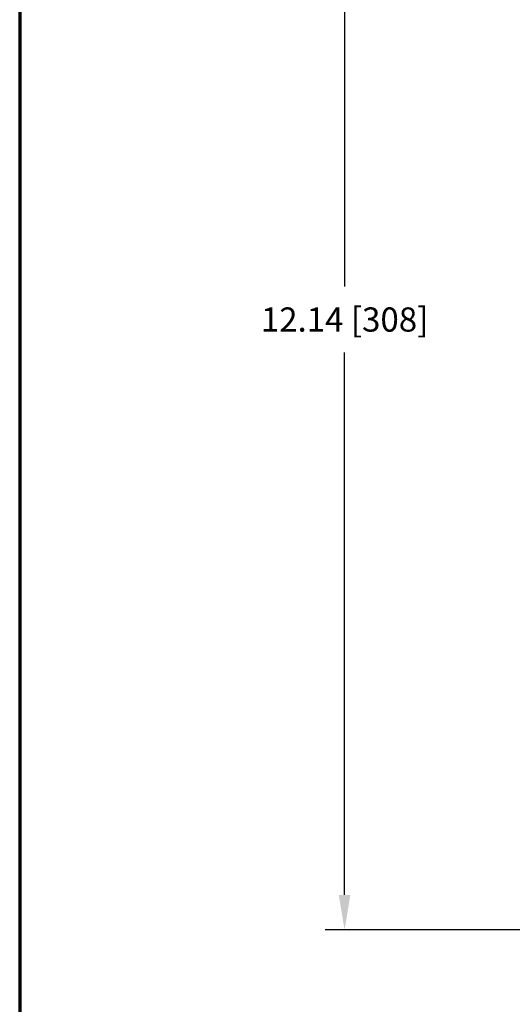
# Model space of a CAD drawing. Units: inches. Extents: x 0 to 45.3, y 0 to 35.2.
# Drawn here: x 0 to 5.1, y 17 to 27.2 of the extents above; entities that cross this region are included whole.
import ezdxf

# ---------------------------------------------------------------- set-up
doc = ezdxf.new("R2010")
doc.units = ezdxf.units.IN
doc.header["$MEASUREMENT"] = 0
doc.layers.add('A-SPKR-DETAIL', color=3, linetype='Continuous')
doc.layers.add('TB', color=254, linetype='Continuous', lineweight=70)
doc.styles.add('ARCH', font='arial.ttf')
doc.dimstyles.new('00', dxfattribs={"dimscale": 2, "dimtxt": 0.125, "dimasz": 0.18, "dimexe": 0.1, "dimexo": 0.1, "dimgap": 0.09, "dimtad": 0, "dimtih": 1, "dimtoh": 1, "dimzin": 4, "dimdsep": 46, "dimtxsty": 'ARCH', "dimcen": 0.09, "dimclrd": 1, "dimclre": 1, "dimclrt": 4, "dimadec": 0, "dimazin": 0, "dimtfac": 1, "dimtofl": 0, "dimtmove": 2, "dimatfit": 3, "dimfxl": 1, "dimtolj": 1, "dimtzin": 4, "dimarcsym": 0})

# ---------------------------------------------------------------- blocks, each defined once
blk = doc.blocks.new('SONANCE C title')
at = {"layer": 'TB'}
blk.add_lwpolyline([(21.4553, 17.61), (0.5, 17.61, 0.414214), (0, 17.11), (0, 0.5, 0.414214), (0.5, 0), (21.4553, 0)], format="xyb", dxfattribs=at)
blk = doc.blocks.new('*D18')
at = {"layer": 'A-SPKR-DETAIL', "color": 1, "lineweight": -2}
for p, q in [((6.393, 29.943), (3.149, 29.943)), ((3.349, 29.583), (3.349, 24.439)), ((3.349, 18.161), (3.349, 23.759)), ((6.35, 17.801), (3.149, 17.801))]:
    blk.add_line(p, q, dxfattribs=at)
at = {"layer": 'A-SPKR-DETAIL', "color": 1}
for points in [[(3.409, 29.583), (3.289, 29.583), (3.349, 29.943)], [(3.289, 18.161), (3.409, 18.161), (3.349, 17.801)]]:
    blk.add_solid(points, dxfattribs=at)
at = {"layer": 'Defpoints', "color": 0}
for p in [(6.593, 29.943), (3.349, 17.801), (6.55, 17.801)]:
    blk.add_point(p, dxfattribs=at)
at = {"layer": 'A-SPKR-DETAIL', "color": 4, "insert": (3.349, 24.099), "char_height": 0.25, "attachment_point": 5, "style": 'ARCH'}
blk.add_mtext('\\A1;12.14 [308]', dxfattribs=at)

msp = doc.modelspace()

# ---------------------------------------------------------------- block references
at = {"xscale": 2, "yscale": 2, "zscale": 2}
msp.add_blockref('SONANCE C title', (0, 0), dxfattribs=at)

# ---------------------------------------------------------------- dimensions: what is measured, and where the dimension line sits
at = {"layer": 'A-SPKR-DETAIL'}
dim = msp.add_linear_dim(base=(3.349, 17.801), p1=(6.593, 29.943), p2=(6.55, 17.801), angle=90, dimstyle='00', override={"dimlfac": 1}, dxfattribs=at)
dim.commit()
dim.dimension.update_dxf_attribs({"geometry": '*D18', "text_midpoint": (3.349, 24.099), "dimtype": 160})

doc.saveas('drawing.dxf')
